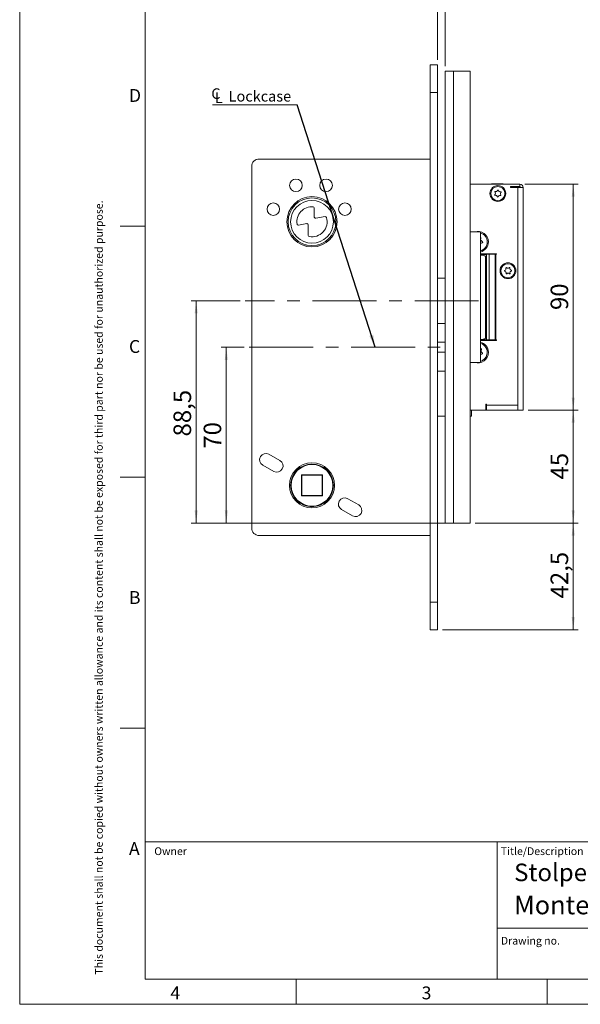
# Model space of a CAD drawing. Units: millimetres. Extents: x 0 to 210, y 0 to 297.
# Drawn here: x 0 to 112, y 0 to 196 of the extents above; entities that cross this region are included whole.
import ezdxf

# ---------------------------------------------------------------- set-up
doc = ezdxf.new("R2010")
doc.units = ezdxf.units.MM
doc.linetypes.add('CENTERX2', pattern=[20.32, 12.7, -2.54, 2.54, -2.54])
doc.styles.add('SLDTEXTSTYLE0', font='TXT', dxfattribs={"width": 0.75})
doc.dimstyles.new('SLDDIMSTYLE0', dxfattribs={"dimtxt": 3.5, "dimasz": 2.5, "dimexe": 0, "dimexo": 0.0625, "dimgap": 0.875, "dimtad": 1, "dimlfac": 2, "dimrnd": 1e-09, "dimzin": 12, "dimdsep": 46, "dimtxsty": 'SLDTEXTSTYLE0', "dimsah": 1, "dimcen": 0.09, "dimadec": 0, "dimazin": 3, "dimtfac": 1, "dimtofl": 0, "dimtmove": 0, "dimatfit": 3, "dimfxl": 0, "dimfrac": 2, "dimtolj": 1, "dimtzin": 12, "dimarcsym": 0})
doc.dimstyles.new('SLDDIMSTYLE3', dxfattribs={"dimtxt": 0.18, "dimasz": 2.5, "dimexe": 0, "dimexo": 0.0625, "dimgap": 0, "dimtad": 0, "dimtih": 1, "dimtoh": 1, "dimdec": 0, "dimrnd": 1e-09, "dimzin": 0, "dimdsep": 46, "dimtxsty": 'Standard', "dimsah": 1, "dimcen": 0.09, "dimadec": 0, "dimazin": 0, "dimtfac": 2.5, "dimtdec": 0, "dimtofl": 0, "dimtmove": 0, "dimatfit": 3, "dimfxl": 0, "dimfrac": 2, "dimtolj": 1, "dimtzin": 0, "dimarcsym": 0})
doc.dimstyles.new('SLDDIMSTYLE4', dxfattribs={"dimtxt": 3.5, "dimasz": 2.5, "dimexe": 0, "dimexo": 0.0625, "dimgap": 0.875, "dimtad": 1, "dimlfac": 2, "dimrnd": 1e-09, "dimzin": 12, "dimdsep": 46, "dimtxsty": 'SLDTEXTSTYLE0', "dimsah": 1, "dimcen": 0.09, "dimadec": 0, "dimazin": 3, "dimtol": 1, "dimtp": 2, "dimtm": 2, "dimtfac": 1, "dimtdec": 0, "dimtmove": 0, "dimatfit": 0, "dimfxl": 0, "dimfrac": 2, "dimtolj": 1, "dimarcsym": 0})

# ---------------------------------------------------------------- blocks, each defined once
blk = doc.blocks.new('_D_20')
at = {"color": 7, "linetype": 'Continuous', "lineweight": 0}
for p, q in [((90.67, 95.86), (111.17, 95.86)), ((110.17, 74.61), (110.17, 95.86)), ((84.17, 74.61), (111.17, 74.61))]:
    blk.add_line(p, q, dxfattribs=at)
for points in [[(110.17, 95.86), (109.86, 93.36), (110.48, 93.36)], [(110.17, 74.61), (110.48, 77.11), (109.86, 77.11)]]:
    blk.add_solid(points, dxfattribs=at)
at = {"color": 7, "linetype": 'Continuous', "lineweight": 0, "insert": (105.66, 80.84), "char_height": 3.5, "attachment_point": 1, "rotation": 90, "style": 'SLDTEXTSTYLE0'}
blk.add_mtext('42,5', dxfattribs=at)
blk = doc.blocks.new('_D_21')
at = {"color": 7, "linetype": 'Continuous', "lineweight": 0}
for p, q in [((101.17, 118.36), (111.17, 118.36)), ((110.17, 95.86), (110.17, 118.36)), ((90.67, 95.86), (111.17, 95.86))]:
    blk.add_line(p, q, dxfattribs=at)
for points in [[(110.17, 118.36), (109.86, 115.86), (110.48, 115.86)], [(110.17, 95.86), (110.48, 98.36), (109.86, 98.36)]]:
    blk.add_solid(points, dxfattribs=at)
at = {"color": 7, "linetype": 'Continuous', "lineweight": 0, "insert": (105.66, 104.53), "char_height": 3.5, "attachment_point": 1, "rotation": 90, "style": 'SLDTEXTSTYLE0'}
blk.add_mtext('45', dxfattribs=at)
blk = doc.blocks.new('_D_22')
at = {"color": 7, "linetype": 'Continuous', "lineweight": 0}
for p, q in [((100.52, 163.36), (111.17, 163.36)), ((110.17, 163.36), (110.17, 118.36)), ((101.17, 118.36), (111.17, 118.36))]:
    blk.add_line(p, q, dxfattribs=at)
for points in [[(110.17, 163.36), (109.86, 160.86), (110.48, 160.86)], [(110.17, 118.36), (110.48, 120.86), (109.86, 120.86)]]:
    blk.add_solid(points, dxfattribs=at)
at = {"color": 7, "linetype": 'Continuous', "lineweight": 0, "insert": (105.66, 138.28), "char_height": 3.5, "attachment_point": 1, "rotation": 90, "style": 'SLDTEXTSTYLE0'}
blk.add_mtext('90', dxfattribs=at)
blk = doc.blocks.new('_D_23')
at = {"color": 7, "linetype": 'Continuous', "lineweight": 0}
for p, q in [((83.17, 188.11), (83.17, 206.86)), ((84.67, 186.86), (84.67, 206.86)), ((83.17, 205.86), (80.67, 205.86)), ((84.67, 205.86), (83.17, 205.86)), ((84.67, 205.86), (101.23, 205.86))]:
    blk.add_line(p, q, dxfattribs=at)
for points in [[(83.17, 205.86), (80.67, 206.17), (80.67, 205.55)], [(84.67, 205.86), (87.17, 205.55), (87.17, 206.17)]]:
    blk.add_solid(points, dxfattribs=at)
at = {"color": 7, "linetype": 'Continuous', "lineweight": 0, "char_height": 3.5, "attachment_point": 1, "style": 'SLDTEXTSTYLE0'}
for s, insert in [('3', (92.2, 210.37)), ('±2', (96.1, 210.37))]:
    blk.add_mtext(s, dxfattribs=dict(at, insert=insert))
blk = doc.blocks.new('_D_24')
at = {"color": 7, "linetype": 'Continuous', "lineweight": 0}
for p, q in [((44.67, 130.86), (40.12, 130.86)), ((41.12, 95.86), (41.12, 130.86)), ((85.32, 95.86), (40.12, 95.86))]:
    blk.add_line(p, q, dxfattribs=at)
for points in [[(41.12, 130.86), (40.81, 128.36), (41.43, 128.36)], [(41.12, 95.86), (41.43, 98.36), (40.81, 98.36)]]:
    blk.add_solid(points, dxfattribs=at)
at = {"color": 7, "linetype": 'Continuous', "lineweight": 0, "insert": (36.61, 110.67), "char_height": 3.5, "attachment_point": 1, "rotation": 90, "style": 'SLDTEXTSTYLE0'}
blk.add_mtext('70', dxfattribs=at)
blk = doc.blocks.new('_D_25')
at = {"color": 7, "linetype": 'Continuous', "lineweight": 0}
for p, q in [((43.87, 140.11), (34.12, 140.11)), ((35.12, 95.86), (35.12, 140.11)), ((85.32, 95.86), (34.12, 95.86))]:
    blk.add_line(p, q, dxfattribs=at)
for points in [[(35.12, 140.11), (34.81, 137.61), (35.43, 137.61)], [(35.12, 95.86), (35.43, 98.36), (34.81, 98.36)]]:
    blk.add_solid(points, dxfattribs=at)
at = {"color": 7, "linetype": 'Continuous', "lineweight": 0, "insert": (30.61, 113.1), "char_height": 3.5, "attachment_point": 1, "rotation": 90, "style": 'SLDTEXTSTYLE0'}
blk.add_mtext('88,5', dxfattribs=at)
blk = doc.blocks.new('SW_SYMBOL_MOD_CL')
at = {"color": 0, "linetype": 'Continuous', "lineweight": 0, "char_height": 783, "attachment_point": 5, "style": 'SLDTEXTSTYLE0'}
for s, insert in [('C', (400, 600)), ('L', (600, 300))]:
    blk.add_mtext(s, dxfattribs=dict(at, insert=insert))
blk = doc.blocks.new('SW_NOTE_1')
at = {"color": 0, "linetype": 'Continuous', "lineweight": 0}
blk.add_line((-16.79, 0), (0, 0), dxfattribs=at)
at = {"color": 0, "linetype": 'Continuous', "lineweight": 0, "xscale": 0.0027037109375, "yscale": 0.0027037109375, "zscale": 0.0027037109375}
blk.add_blockref('SW_SYMBOL_MOD_CL', (-17.22, 0.3), dxfattribs=at)
at = {"color": 0, "linetype": 'Continuous', "lineweight": 0, "insert": (-13.61, 2.74), "char_height": 2.117, "attachment_point": 1, "style": 'SLDTEXTSTYLE0'}
blk.add_mtext('Lockcase', dxfattribs=at)

msp = doc.modelspace()

# ---------------------------------------------------------------- linework, layer by layer
at = {"color": 7, "linetype": 'Continuous', "lineweight": 0}
for p, q in [((0, 0), (0, 297)), ((25, 5), (25, 292)), ((25, 5), (25, 292)), ((25, 155), (20, 155)), ((25, 105), (20, 105)), ((25, 55), (20, 55)), ((25, 32.3803), (205, 32.3803)), ((95, 32.3803), (95, 5)), ((95, 15.1685), (205, 15.1685)), ((205, 5), (25, 5)), ((55, 0), (55, 5)), ((105, 0), (105, 5)), ((210, 0), (0, 0))]:
    msp.add_line(p, q, dxfattribs=at)
at = {"color": 7, "linetype": 'Continuous', "lineweight": 15}
for p, q in [((83.1736, 187.1125), (81.6736, 187.1125)), ((81.6736, 187.1125), (81.6736, 181.6125)), ((83.1736, 187.1125), (83.1736, 181.6125)), ((84.6736, 185.8625), (84.6736, 95.8625)), ((86.3236, 95.8625), (86.3236, 185.8625)), ((86.3236, 185.8625), (89.6736, 185.8625)), ((89.6736, 185.8625), (89.6736, 95.8625)), ((83.1736, 181.6125), (81.6736, 181.6125)), ((81.6736, 181.6125), (81.6736, 80.1125)), ((83.1736, 181.6125), (83.1736, 80.1125)), ((46.1736, 94.8625), (46.1736, 166.8625)), ((47.6736, 168.3625), (81.6736, 168.3625)), ((89.6736, 163.3625), (99.5236, 163.3625)), ((93.8736, 163.3985), (93.8736, 163.3625)), ((93.8736, 163.3985), (96.2236, 163.3985)), ((96.2236, 163.3625), (96.2236, 163.3985)), ((99.5236, 162.8625), (97.6736, 162.8625)), ((97.6736, 162.8625), (97.6736, 162.7125)), ((99.5236, 162.8625), (99.5236, 163.3625)), ((99.1736, 162.7125), (97.6736, 162.7125)), ((99.1736, 162.7125), (99.1736, 119.3625)), ((99.1736, 162.7125), (100.1736, 162.7125)), ((100.1736, 118.3625), (100.1736, 162.7125)), ((58.6229, 156.8104), (58.6229, 158.6053)), ((60.7667, 156.8905), (58.9164, 156.5642)), ((55.4987, 155.2), (57.1272, 155.4871)), ((57.4206, 155.2409), (57.4206, 153.1589)), ((91.6897, 153.8625), (89.6736, 153.8625)), ((91.6897, 127.8625), (91.6897, 153.8625)), ((57.0186, 151.2551), (56.9751, 151.0083)), ((59.3713, 151.0081), (59.3278, 151.2549)), ((91.6964, 151.1368), (91.6897, 151.1673)), ((94.9221, 149.4875), (91.6897, 149.4875)), ((92.8236, 149.3625), (91.6897, 149.3625)), ((91.9955, 149.2625), (91.6897, 149.2625)), ((91.6897, 149.2125), (92.0387, 149.2125)), ((91.9955, 149.2125), (91.9955, 149.2625)), ((92.0387, 149.2125), (92.0478, 149.2125)), ((92.8236, 149.4875), (92.8236, 149.3625)), ((92.9338, 149.3625), (92.8236, 149.3625)), ((92.9338, 132.3375), (92.9338, 149.3875)), ((92.9338, 149.3875), (93.4453, 149.3875)), ((93.4453, 132.3375), (93.4453, 149.3875)), ((93.4453, 149.3875), (94.6016, 149.3875)), ((94.0736, 149.3875), (94.0736, 149.4875)), ((94.6016, 149.3875), (94.6016, 132.3375)), ((94.7721, 149.3875), (94.6016, 149.3875)), ((94.7721, 132.3375), (94.7721, 149.3875)), ((94.7721, 149.3875), (94.9221, 149.3875)), ((94.9221, 149.3875), (94.9221, 149.4875)), ((92.6897, 132.6529), (92.6897, 148.9721)), ((84.6736, 144.6125), (83.1736, 144.6125)), ((84.6736, 135.6125), (83.1736, 135.6125)), ((84.6736, 131.8625), (83.1736, 131.8625)), ((92.0387, 132.4125), (91.6897, 132.4125)), ((91.6897, 132.3625), (92.8236, 132.3625)), ((91.6897, 132.2375), (94.9221, 132.2375)), ((92.0478, 132.4125), (92.0387, 132.4125)), ((92.3923, 132.4125), (92.3923, 132.3625)), ((92.8236, 132.2375), (92.8236, 132.3625)), ((92.9338, 132.3375), (93.4453, 132.3375)), ((94.6016, 132.3375), (93.4453, 132.3375)), ((94.6016, 132.3375), (94.7721, 132.3375)), ((94.9221, 132.3375), (94.7721, 132.3375)), ((94.9221, 132.2375), (94.9221, 132.3375)), ((84.6736, 129.8625), (83.1736, 129.8625)), ((91.6994, 130.5861), (91.6897, 130.58)), ((89.6736, 127.8625), (91.6897, 127.8625)), ((84.6736, 126.1125), (83.1736, 126.1125)), ((92.7736, 118.3625), (89.6736, 118.3625)), ((89.9236, 117.1125), (89.9236, 118.3625)), ((92.7736, 119.5125), (92.9236, 119.5125)), ((92.7736, 118.3625), (92.7736, 119.5125)), ((92.8236, 118.3625), (92.7736, 118.3625)), ((92.8236, 118.3625), (92.8236, 119.5125)), ((92.9236, 118.3625), (92.8236, 118.3625)), ((92.9236, 119.5125), (92.9236, 119.3625)), ((92.9236, 119.3625), (99.1736, 119.3625)), ((92.9236, 118.3625), (92.9236, 119.3625)), ((92.9236, 118.3625), (99.1736, 118.3625)), ((99.1736, 119.3625), (99.1736, 118.3625)), ((99.1736, 118.3625), (100.1736, 118.3625)), ((84.6736, 117.1125), (83.1736, 117.1125)), ((89.9236, 117.1125), (89.6736, 117.1125)), ((49.6102, 109.5524), (51.7877, 108.3242)), ((50.5595, 106.1467), (48.382, 107.3749)), ((56.0736, 105.4625), (60.2736, 105.4625)), ((56.0736, 101.2625), (56.0736, 105.4625)), ((56.0736, 105.4625), (56.1736, 105.3625)), ((60.1736, 105.3625), (56.1736, 105.3625)), ((56.1736, 105.3625), (56.1736, 101.3625)), ((60.1736, 105.3625), (60.2736, 105.4625)), ((60.1736, 101.3625), (60.1736, 105.3625)), ((60.2736, 105.4625), (60.2736, 101.2625)), ((56.0736, 101.2625), (56.1736, 101.3625)), ((60.2736, 101.2625), (56.0736, 101.2625)), ((56.1736, 101.3625), (60.1736, 101.3625)), ((60.1736, 101.3625), (60.2736, 101.2625)), ((65.2877, 100.7096), (67.4652, 99.4814)), ((66.237, 97.3039), (64.0595, 98.5321)), ((86.3236, 95.8625), (89.6736, 95.8625)), ((47.6736, 93.3625), (81.6736, 93.3625)), ((83.1736, 80.1125), (81.6736, 80.1125)), ((81.6736, 80.1125), (81.6736, 74.6125)), ((83.1736, 80.1125), (83.1736, 74.6125)), ((81.6736, 74.6125), (83.1736, 74.6125))]:
    msp.add_line(p, q, dxfattribs=at)
at = {"color": 7, "linetype": 'CENTERX2', "lineweight": 0}
for p, q in [((91.3192, 140.1125), (44.8708, 140.1125)), ((45.6736, 130.8625), (83.6736, 130.8625))]:
    msp.add_line(p, q, dxfattribs=at)
at = {"color": 7, "linetype": 'Continuous', "lineweight": 15, "flags": 128}
msp.add_lwpolyline([(91.6897, 151.0512), (91.7001, 151.0927), (91.6964, 151.1368)], dxfattribs=at)
at = {"color": 7, "linetype": 'Continuous', "lineweight": 15}
for centre, radius in [((54.9736, 163.1125), 1.25), ((60.9736, 163.1125), 1.25), ((95.1736, 161.4875), 1.575), ((95.1736, 161.4875), 1.4), ((58.1736, 155.8625), 5), ((50.4736, 158.3625), 1.25), ((58.1736, 155.8625), 4.75), ((58.1736, 155.8625), 4.25), ((64.7236, 158.3625), 1.25), ((97.1736, 146.1125), 1.575), ((97.1736, 146.1125), 1.4), ((58.1736, 103.3625), 4.5), ((58.1736, 103.3625), 4.25), ((58.1736, 103.3625), 4.15)]:
    msp.add_circle(centre, radius, dxfattribs=at)
for centre, radius, start, end in [((47.6736, 166.8625), 1.5, 90, 180), ((99.5236, 162.7125), 0.65, 0, 90), ((99.5236, 162.7125), 0.15, 0, 90), ((94.6303, 161.2185), 0.0938, 129.404541, 283.275914), ((94.367, 161.5391), 0.3211, 309.404541, 43.275914), ((94.669, 161.8235), 0.0938, 69.404541, 223.275914), ((94.7256, 160.8147), 0.3211, 9.404541, 103.275914), ((94.815, 162.2119), 0.3211, 249.404541, 343.275914), ((95.1349, 160.8825), 0.0938, 189.404541, 343.275914), ((95.2123, 162.0925), 0.0938, 9.404541, 163.275914), ((95.5323, 160.7631), 0.3211, 69.404541, 163.275914), ((95.6216, 162.1603), 0.3211, 189.404541, 283.275914), ((95.6782, 161.1515), 0.0938, 249.404541, 43.275914), ((95.9803, 161.4359), 0.3211, 129.404541, 223.275914), ((95.7169, 161.7565), 0.0938, 309.404541, 103.275914), ((58.1736, 155.8625), 3, 85.843393, 188.706797), ((58.3729, 158.6053), 0.25, 360, 85.843393), ((60.8102, 156.6443), 0.25, 16.515836, 100), ((55.4553, 155.4462), 0.25, 188.706797, 280), ((57.1706, 155.2409), 0.25, 0, 100), ((58.1736, 155.8625), 3, 259.460087, 16.515836), ((58.8729, 156.8104), 0.25, 180, 280), ((57.6706, 153.1589), 0.25, 180, 259.460087), ((91.1736, 151.8625), 2.1, 0, 107.75279), ((91.1736, 151.8625), 1.875, 357.48494, 74.023674), ((91.6333, 152.5836), 0.1323, 340.549253, 64.772967), ((91.1736, 151.8625), 2.1, 284.226168, 0), ((91.1736, 151.8625), 1.875, 285.976326, 357.48494), ((92.1351, 151.2496), 0.453, 100.549253, 169.540171), ((92.1852, 152.3888), 0.453, 160.549253, 254.420627), ((92.028, 151.825), 0.1323, 280.549253, 74.420627), ((96.5677, 146.0931), 0.0938, 104.894787, 258.76616), ((96.4611, 146.4941), 0.3211, 284.894787, 18.76616), ((96.4869, 145.6862), 0.3211, 344.894787, 78.76616), ((96.8539, 146.6276), 0.0938, 44.894787, 198.76616), ((96.8874, 145.5781), 0.0938, 164.894787, 318.76616), ((97.1478, 146.9204), 0.3211, 224.894787, 318.76616), ((97.1994, 145.3046), 0.3211, 44.894787, 138.76616), ((97.4598, 146.6469), 0.0938, 344.894787, 138.76616), ((97.4933, 145.5974), 0.0938, 224.894787, 18.76616), ((97.8603, 146.5388), 0.3211, 164.894787, 258.76616), ((97.8862, 145.7309), 0.3211, 104.894787, 198.76616), ((97.7795, 146.1319), 0.0938, 284.894787, 78.76616), ((91.1736, 129.8625), 2.1, 360, 75.773832), ((91.1736, 129.8625), 1.875, 345.708915, 74.023674), ((91.1736, 129.8625), 2.1, 252.24721, 360), ((91.9898, 129.0662), 0.453, 88.773228, 131.495623), ((91.7708, 130.4747), 0.1323, 328.773228, 122.644602), ((92.2713, 130.1712), 0.453, 148.773228, 242.644602), ((92.0024, 129.6514), 0.1323, 268.773228, 62.644602), ((91.1736, 129.8625), 1.875, 285.976326, 345.708915), ((48.9961, 108.4637), 1.25, 60.574939, 240.574939), ((51.1736, 107.2355), 1.25, 240.574939, 60.574939), ((64.6736, 99.6208), 1.25, 60.574939, 240.574939), ((66.8511, 98.3926), 1.25, 240.574939, 60.574939), ((47.6736, 94.8625), 1.5, 180, 270)]:
    msp.add_arc(centre, radius, start, end, dxfattribs=at)
for centre, start_param, end_param in [((92.0478, 148.2125), 5.57502697, 6.28318531), ((92.0478, 133.4125), 3.14159265, 3.84975099)]:
    msp.add_ellipse(centre, major_axis=(0, 1), ratio=0.98682756, start_param=start_param, end_param=end_param, dxfattribs=at)
for points in [[(84.6736, 185.8625), (84.6984, 185.8625), (84.748, 185.8625), (85.1296, 185.8625), (85.675, 185.8625), (86.1074, 185.8625), (86.3236, 185.8625)], [(86.3236, 95.8625), (86.1074, 95.8625), (85.675, 95.8625), (85.1296, 95.8625), (84.748, 95.8625), (84.6984, 95.8625), (84.6736, 95.8625)]]:
    msp.add_open_spline(points, degree=3, dxfattribs=at)
for points, knots in [([(92.6897, 148.9721), (92.6787, 148.9811), (92.5777, 149.0651), (92.3695, 149.1814), (92.1434, 149.2026), (92.0387, 149.2125)], [0, 0, 0, 0, 0.06100745, 0.56510144, 1, 1, 1, 1]), ([(92.0387, 132.4125), (92.0992, 132.4157), (92.2221, 132.4222), (92.3931, 132.4726), (92.5525, 132.547), (92.6436, 132.6173), (92.6897, 132.6529)], [0, 0, 0, 0, 0.249527969, 0.506679427, 0.750408606, 1, 1, 1, 1])]:
    msp.add_open_spline(points, degree=3, knots=knots, dxfattribs=at)

# ---------------------------------------------------------------- block references
at = {"color": 7, "linetype": 'Continuous', "lineweight": 0}
msp.add_blockref('SW_NOTE_1', (55.1935, 179.1843), dxfattribs=at)

# ---------------------------------------------------------------- texts
at = {"color": 7, "linetype": 'Continuous', "lineweight": 0, "attachment_point": 1, "style": 'SLDTEXTSTYLE0'}
for s, insert, char_height in [('D', (21.75, 182.3032), 2.5625), ('C', (21.75, 132.3032), 2.5625), ('B', (21.75, 82.3032), 2.5625), ('A', (21.75, 32.3032), 2.5625), ('Title/Description', (95.7578, 31.2672), 1.538), ('Owner', (26.7769, 31.2672), 1.538), ('Stolpe Step 40 motsvarar Solid 520/521', (98.4044, 28.0262), 3.5), ('Montering för Modul', (98.4044, 21.6315), 3.704167), ('Drawing no.', (95.7578, 13.434), 1.538), ('4', (30, 3.5532), 2.5625), ('3', (80, 3.5532), 2.5625)]:
    msp.add_mtext(s, dxfattribs=dict(at, insert=insert, char_height=char_height))
at = {"color": 7, "linetype": 'Continuous', "lineweight": 0, "insert": (14.9939, 5.9169), "char_height": 1.5375, "attachment_point": 1, "rotation": 90, "style": 'SLDTEXTSTYLE0'}
msp.add_mtext('This document shall not be copied without owners written allowance and its content shall not be exposed for third part nor be used for unauthorized purpose.', dxfattribs=at)

# ---------------------------------------------------------------- dimensions: what is measured, and where the dimension line sits
at = {"color": 7, "linetype": 'Continuous', "lineweight": 0}
dim = msp.add_linear_dim(base=(83.1736, 205.8625), p1=(84.6736, 185.8625), p2=(83.1736, 187.1125), dimstyle='SLDDIMSTYLE4', dxfattribs=at)
dim.commit()
dim.dimension.update_dxf_attribs({"geometry": '_D_23', "text_midpoint": (96.7173, 205.8625), "dimtype": 160})
for base, p1, p2, picture, middle in [((110.1736, 118.3625), (99.5236, 163.3625), (100.1736, 118.3625), '_D_22', (110.1736, 140.8625)), ((35.1236, 140.1125), (86.3236, 95.8625), (44.8708, 140.1125), '_D_25', (35.1236, 117.6248)), ((41.1236, 130.8625), (86.3236, 95.8625), (45.6736, 130.8625), '_D_24', (41.1236, 113.254)), ((110.1736, 118.3625), (89.6736, 95.8625), (100.1736, 118.3625), '_D_21', (110.1736, 107.1125)), ((110.1736, 95.8625), (83.1736, 74.6125), (89.6736, 95.8625), '_D_20', (110.1736, 85.3686))]:
    dim = msp.add_linear_dim(base=base, p1=p1, p2=p2, angle=90, dimstyle='SLDDIMSTYLE0', dxfattribs=at)
    dim.commit()
    dim.dimension.update_dxf_attribs({"geometry": picture, "text_midpoint": middle, "dimtype": 160})

# ---------------------------------------------------------------- leaders
msp.add_leader([(70.7457, 130.8625), (55.1935, 179.1843)], dimstyle='SLDDIMSTYLE3', dxfattribs=at)

doc.saveas('drawing.dxf')
